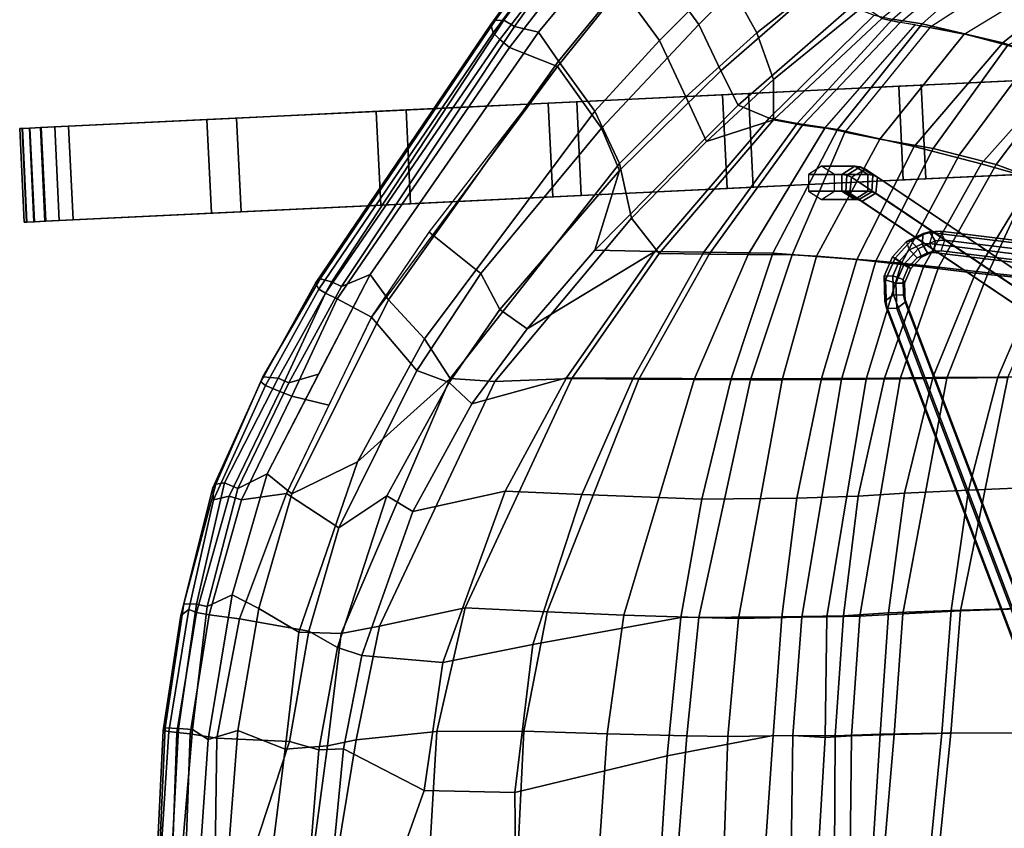
# Model space of a CAD drawing. Units: inches. Extents: x -17.7 to 9.2, y -12.6 to 12.7.
# Drawn here: x -17.7 to -8.4, y 0.3 to 7.8 of the extents above; entities that cross this region are included whole.
import ezdxf

# ---------------------------------------------------------------- set-up
doc = ezdxf.new("R2010")
doc.units = ezdxf.units.IN
doc.header["$MEASUREMENT"] = 0
for name, color, linetype in [('SEAT-BACK', 5, 'Continuous'), ('SEAT-BASE', 5, 'Continuous'), ('SEAT-FABRIC', 5, 'Continuous'), ('SEAT-FABRICEDGE', 5, 'Continuous'), ('SEAT-ROCKER', 5, 'Continuous')]:
    doc.layers.add(name, color=color, linetype=linetype)

msp = doc.modelspace()

# ---------------------------------------------------------------- linework, layer by layer
at = {"layer": 'SEAT-BACK'}
for points in [[(-10.3698, 8.7376, 22.6005), (-11.3133, 7.7976, 22.9794), (-11.792, 8.4571, 23.1666), (-10.9607, 9.4848, 22.7695)], [(-12.6361, 7.4024, 23.8546), (-13.0859, 7.5815, 23.8148), (-12.1258, 8.8329, 23.0607), (-11.792, 8.4571, 23.1666)], [(-10.3698, 8.7376, 22.6005), (-10.0422, 8.2946, 22.2709), (-11.1076, 7.3633, 22.7002), (-11.3133, 7.7976, 22.9794)], [(-11.792, 8.4571, 23.1666), (-11.3133, 7.7976, 22.9794), (-12.2244, 6.8252, 23.6688), (-12.6361, 7.4024, 23.8546)], [(-9.8803, 7.9667, 21.7427), (-10.9444, 7.0416, 22.2566), (-11.1076, 7.3633, 22.7002), (-10.0422, 8.2946, 22.2709)], [(-9.219, 7.803, 19.2453), (-9.4966, 7.847, 20.51), (-9.0711, 8.2205, 20.5331), (-8.7592, 8.213, 19.3491)], [(-7.899, 8.0833, 16.6916), (-8.4626, 7.6254, 16.5192), (-9.219, 7.803, 19.2453), (-8.7592, 8.213, 19.3491)], [(-7.2665, 7.8643, 15.3375), (-7.8446, 7.4113, 15.1581), (-8.4626, 7.6254, 16.5192), (-7.899, 8.0833, 16.6916)], [(-10.6547, 6.9174, 21.5536), (-10.9444, 7.0416, 22.2566), (-9.8803, 7.9667, 21.7427), (-9.6694, 7.8851, 21.1324)], [(-10.3905, 6.87, 20.7663), (-10.6547, 6.9174, 21.5536), (-9.6694, 7.8851, 21.1324), (-9.4966, 7.847, 20.51)], [(-9.219, 7.803, 19.2453), (-10.013, 6.811, 19.1613), (-10.3905, 6.87, 20.7663), (-9.4966, 7.847, 20.51)], [(-11.1076, 7.3633, 22.7002), (-12.0557, 6.4272, 23.4414), (-12.2244, 6.8252, 23.6688), (-11.3133, 7.7976, 22.9794)], [(-9.2943, 6.652, 16.2615), (-10.013, 6.811, 19.1613), (-9.219, 7.803, 19.2453), (-8.4626, 7.6254, 16.5192)], [(-12.6361, 7.4024, 23.8546), (-14.3806, 5.0524, 25.817), (-14.7036, 5.2238, 25.7264), (-13.0859, 7.5815, 23.8148)], [(-7.8446, 7.4113, 15.1581), (-8.6668, 6.4891, 14.9086), (-9.2943, 6.652, 16.2615), (-8.4626, 7.6254, 16.5192)], [(-12.2244, 6.8252, 23.6688), (-13.3573, 5.4631, 24.8208), (-13.8389, 5.8485, 25.1706), (-12.6361, 7.4024, 23.8546)], [(-8.1777, 6.352, 14.3375), (-8.6668, 6.4891, 14.9086), (-7.8446, 7.4113, 15.1581), (-7.3879, 7.2234, 14.5792)], [(-12.2876, 5.6808, 23.5015), (-12.0557, 6.4272, 23.4414), (-11.1076, 7.3633, 22.7002), (-10.9444, 7.0416, 22.2566)], [(-10.6547, 6.9174, 21.5536), (-11.7249, 5.669, 22.4877), (-12.2876, 5.6808, 23.5015), (-10.9444, 7.0416, 22.2566)], [(-10.3905, 6.87, 20.7663), (-11.2648, 5.6616, 21.3965), (-11.7249, 5.669, 22.4877), (-10.6547, 6.9174, 21.5536)], [(-10.6188, 5.6533, 19.2302), (-11.2648, 5.6616, 21.3965), (-10.3905, 6.87, 20.7663), (-10.013, 6.811, 19.1613)], [(-12.2244, 6.8252, 23.6688), (-12.0557, 6.4272, 23.4414), (-13.1788, 5.1247, 24.5842), (-13.3573, 5.4631, 24.8208)], [(-9.2943, 6.652, 16.2615), (-9.8327, 5.5922, 16.09), (-10.6188, 5.6533, 19.2302), (-10.013, 6.811, 19.1613)], [(-9.2065, 5.5242, 14.7518), (-9.8327, 5.5922, 16.09), (-9.2943, 6.652, 16.2615), (-8.6668, 6.4891, 14.9086)], [(-8.1777, 6.352, 14.3375), (-8.7205, 5.4646, 14.1722), (-9.2065, 5.5242, 14.7518), (-8.6668, 6.4891, 14.9086)], [(-12.2876, 5.6808, 23.5015), (-12.9206, 4.9431, 24.1834), (-13.1788, 5.1247, 24.5842), (-12.0557, 6.4272, 23.4414)], [(-7.6177, 6.2052, 13.8628), (-8.117, 5.4025, 13.7126), (-8.7205, 5.4646, 14.1722), (-8.1777, 6.352, 14.3375)], [(-13.3573, 5.4631, 24.8208), (-13.9575, 4.5526, 25.5351), (-14.3806, 5.0524, 25.817), (-13.8389, 5.8485, 25.1706)], [(-12.5533, 4.4836, 23.3728), (-13.44, 4.2395, 24.7865), (-12.9206, 4.9431, 24.1834), (-11.7249, 5.669, 22.4877)], [(-12.2876, 5.6808, 23.5015), (-11.7249, 5.669, 22.4877), (-12.9206, 4.9431, 24.1834)], [(-11.927, 4.4798, 22.0327), (-12.5533, 4.4836, 23.3728), (-11.7249, 5.669, 22.4877), (-11.2648, 5.6616, 21.3965)], [(-10.6188, 5.6533, 19.2302), (-11.0097, 4.4749, 19.3563), (-11.927, 4.4798, 22.0327), (-11.2648, 5.6616, 21.3965)], [(-10.1617, 4.4765, 15.9839), (-11.0097, 4.4749, 19.3563), (-10.6188, 5.6533, 19.2302), (-9.8327, 5.5922, 16.09)], [(-9.2065, 5.5242, 14.7518), (-9.5715, 4.4806, 14.6494), (-10.1617, 4.4765, 15.9839), (-9.8327, 5.5922, 16.09)], [(-13.3573, 5.4631, 24.8208), (-13.1788, 5.1247, 24.5842), (-13.6536, 4.4395, 25.1408), (-13.9575, 4.5526, 25.5351)], [(-8.7205, 5.4646, 14.1722), (-9.1196, 4.4852, 14.0529), (-9.5715, 4.4806, 14.6494), (-9.2065, 5.5242, 14.7518)], [(-8.7205, 5.4646, 14.1722), (-8.117, 5.4025, 13.7126), (-8.5111, 4.4901, 13.5922), (-9.1196, 4.4852, 14.0529)], [(-7.4352, 5.3359, 13.3851), (-7.7997, 4.4958, 13.2644), (-8.5111, 4.4901, 13.5922), (-8.117, 5.4025, 13.7126)], [(-14.7794, 4.2252, 26.2738), (-15.1279, 4.3119, 26.3024), (-14.7036, 5.2238, 25.7264), (-14.3806, 5.0524, 25.817)], [(-13.44, 4.2395, 24.7865), (-13.6536, 4.4395, 25.1408), (-13.1788, 5.1247, 24.5842), (-12.9206, 4.9431, 24.1834)], [(-13.9575, 4.5526, 25.5351), (-14.6881, 3.0769, 26.3739), (-15.1783, 3.398, 26.7307), (-14.3806, 5.0524, 25.817)], [(-13.9575, 4.5526, 25.5351), (-13.6536, 4.4395, 25.1408), (-14.2373, 3.3754, 25.8285), (-14.6881, 3.0769, 26.3739)], [(-13.44, 4.2395, 24.7865), (-13.9926, 3.2294, 25.4503), (-14.2373, 3.3754, 25.8285), (-13.6536, 4.4395, 25.1408)], [(-12.5533, 4.4836, 23.3728), (-13.1283, 3.42, 24.011), (-13.9926, 3.2294, 25.4503), (-13.44, 4.2395, 24.7865)], [(-11.927, 4.4798, 22.0327), (-12.4088, 3.3881, 22.5135), (-13.1283, 3.42, 24.011), (-12.5533, 4.4836, 23.3728)], [(-11.2828, 3.3456, 19.4649), (-12.4088, 3.3881, 22.5135), (-11.927, 4.4798, 22.0327), (-11.0097, 4.4749, 19.3563)], [(-10.1617, 4.4765, 15.9839), (-10.3924, 3.3549, 15.9102), (-11.2828, 3.3456, 19.4649), (-11.0097, 4.4749, 19.3563)], [(-9.8179, 3.3735, 14.583), (-10.3924, 3.3549, 15.9102), (-10.1617, 4.4765, 15.9839), (-9.5715, 4.4806, 14.6494)], [(-9.3861, 3.4019, 13.9782), (-9.8179, 3.3735, 14.583), (-9.5715, 4.4806, 14.6494), (-9.1196, 4.4852, 14.0529)], [(-8.5111, 4.4901, 13.5922), (-8.7843, 3.4292, 13.5031), (-9.3861, 3.4019, 13.9782), (-9.1196, 4.4852, 14.0529)], [(-7.7997, 4.4958, 13.2644), (-8.0568, 3.4603, 13.1583), (-8.7843, 3.4292, 13.5031), (-8.5111, 4.4901, 13.5922)], [(-14.7794, 4.2252, 26.2738), (-15.1783, 3.398, 26.7307), (-15.5988, 3.3402, 26.7376), (-15.1279, 4.3119, 26.3024)], [(-13.9926, 3.2294, 25.4503), (-13.1283, 3.42, 24.011), (-13.7115, 1.8118, 24.5756), (-14.4712, 1.8786, 25.9956)], [(-12.4088, 3.3881, 22.5135), (-12.869, 1.9818, 22.9028), (-13.7115, 1.8118, 24.5756), (-13.1283, 3.42, 24.011)], [(-8.948, 2.3006, 13.4459), (-9.5352, 2.2788, 13.9399), (-9.3861, 3.4019, 13.9782), (-8.7843, 3.4292, 13.5031)], [(-8.2169, 2.3227, 13.0811), (-8.948, 2.3006, 13.4459), (-8.7843, 3.4292, 13.5031), (-8.0568, 3.4603, 13.1583)], [(-15.6184, 2.2224, 27.1179), (-15.9019, 2.2607, 27.0399), (-15.5988, 3.3402, 26.7376), (-15.1783, 3.398, 26.7307)], [(-14.6881, 3.0769, 26.3739), (-14.9697, 2.1076, 26.6923), (-15.6184, 2.2224, 27.1179), (-15.1783, 3.398, 26.7307)], [(-14.6881, 3.0769, 26.3739), (-14.2373, 3.3754, 25.8285), (-14.6984, 1.9532, 26.3623), (-14.9697, 2.1076, 26.6923)], [(-13.9926, 3.2294, 25.4503), (-14.4712, 1.8786, 25.9956), (-14.6984, 1.9532, 26.3623), (-14.2373, 3.3754, 25.8285)], [(-12.4088, 3.3881, 22.5135), (-11.2828, 3.3456, 19.4649), (-11.4812, 2.2342, 19.5306), (-12.869, 1.9818, 22.9028)], [(-10.5334, 2.2408, 15.8656), (-11.4812, 2.2342, 19.5306), (-11.2828, 3.3456, 19.4649), (-10.3924, 3.3549, 15.9102)], [(-9.8179, 3.3735, 14.583), (-9.9576, 2.2507, 14.5466), (-10.5334, 2.2408, 15.8656), (-10.3924, 3.3549, 15.9102)], [(-9.3861, 3.4019, 13.9782), (-9.5352, 2.2788, 13.9399), (-9.9576, 2.2507, 14.5466), (-9.8179, 3.3735, 14.583)], [(-8.2169, 2.3227, 13.0811), (-8.3011, 1.1517, 13.0266), (-9.0346, 1.1484, 13.4118), (-8.948, 2.3006, 13.4459)], [(-15.6184, 2.2224, 27.1179), (-15.8294, 1.1023, 27.2913), (-16.0818, 1.1443, 27.206), (-15.9019, 2.2607, 27.0399)], [(-14.9697, 2.1076, 26.6923), (-15.15, 1.0723, 26.8679), (-15.8294, 1.1023, 27.2913), (-15.6184, 2.2224, 27.1179)], [(-12.869, 1.9818, 22.9028), (-11.4812, 2.2342, 19.5306), (-11.608, 0.9385, 19.5172), (-13.0365, 0.5937, 22.9212)], [(-10.5334, 2.2408, 15.8656), (-10.6169, 1.1282, 15.8393), (-11.608, 0.9385, 19.5172), (-11.4812, 2.2342, 19.5306)], [(-10.0344, 1.1264, 14.5292), (-10.6169, 1.1282, 15.8393), (-10.5334, 2.2408, 15.8656), (-9.9576, 2.2507, 14.5466)], [(-9.6123, 1.1416, 13.9245), (-10.0344, 1.1264, 14.5292), (-9.9576, 2.2507, 14.5466), (-9.5352, 2.2788, 13.9399)], [(-8.948, 2.3006, 13.4459), (-9.0346, 1.1484, 13.4118), (-9.6123, 1.1416, 13.9245), (-9.5352, 2.2788, 13.9399)], [(-14.9697, 2.1076, 26.6923), (-14.6984, 1.9532, 26.3623), (-14.8741, 0.9937, 26.5306), (-15.15, 1.0723, 26.8679)], [(-14.4712, 1.8786, 25.9956), (-14.6441, 1.0045, 26.1413), (-14.8741, 0.9937, 26.5306), (-14.6984, 1.9532, 26.3623)], [(-12.869, 1.9818, 22.9028), (-13.0365, 0.5937, 22.9212), (-13.8884, 0.6118, 24.6423), (-13.7115, 1.8118, 24.5756)], [(-14.4712, 1.8786, 25.9956), (-13.7115, 1.8118, 24.5756), (-13.8884, 0.6118, 24.6423), (-14.6441, 1.0045, 26.1413)], [(-15.8479, 0.0049, 27.3238), (-16.1226, 0.0049, 27.2613), (-16.0818, 1.1443, 27.206), (-15.8294, 1.1023, 27.2913)], [(-10.6952, 0.0049, 15.9717), (-11.6686, 0.0049, 19.6344), (-11.608, 0.9385, 19.5172), (-10.6169, 1.1282, 15.8393)], [(-10.0344, 1.1264, 14.5292), (-10.0414, 0.0049, 14.5363), (-10.6952, 0.0049, 15.9717), (-10.6169, 1.1282, 15.8393)], [(-9.6123, 1.1416, 13.9245), (-9.6848, 0.0049, 13.9809), (-10.0414, 0.0049, 14.5363), (-10.0344, 1.1264, 14.5292)], [(-9.1458, 0.0049, 13.4605), (-9.6848, 0.0049, 13.9809), (-9.6123, 1.1416, 13.9245), (-9.0346, 1.1484, 13.4118)], [(-8.383, 0.0049, 13.0251), (-9.1458, 0.0049, 13.4605), (-9.0346, 1.1484, 13.4118), (-8.3011, 1.1517, 13.0266)], [(-15.15, 1.0723, 26.8679), (-15.4982, 0.0049, 27.163), (-15.8479, 0.0049, 27.3238), (-15.8294, 1.1023, 27.2913)], [(-15.15, 1.0723, 26.8679), (-14.8741, 0.9937, 26.5306), (-14.9549, 0.0049, 26.5574), (-15.4982, 0.0049, 27.163)], [(-14.6441, 1.0045, 26.1413), (-14.7393, 0.0049, 26.2026), (-14.9549, 0.0049, 26.5574), (-14.8741, 0.9937, 26.5306)], [(-14.6441, 1.0045, 26.1413), (-13.8884, 0.6118, 24.6423), (-14.1015, 0.0049, 25.0134), (-14.7393, 0.0049, 26.2026)], [(-13.0365, 0.5937, 22.9212), (-11.608, 0.9385, 19.5172), (-11.6686, 0.0049, 19.6344), (-13.0295, 0.0049, 22.8212)], [(-13.0365, 0.5937, 22.9212), (-13.0295, 0.0049, 22.8212), (-14.1015, 0.0049, 25.0134), (-13.8884, 0.6118, 24.6423)]]:
    msp.add_3dface(points, dxfattribs=at)
at = {"layer": 'SEAT-BASE'}
for points in [[(-10.1634, 6.4682, 1.1369), (-10.2853, 6.3902, 1.1951), (-9.9725, 6.3902, 1.8509), (-9.8506, 6.4682, 1.7927)], [(-10.0414, 6.3902, 1.0787), (-10.1634, 6.4682, 1.1369), (-9.8506, 6.4682, 1.7927), (-9.7286, 6.3902, 1.7345)], [(-9.8506, 6.4682, 1.7927), (-9.9725, 6.3902, 1.8509), (-9.9259, 6.3839, 1.9487), (-9.7996, 6.4612, 1.8995)], [(-9.7996, 6.4612, 1.8995), (-9.9259, 6.3839, 1.9487), (-9.8805, 6.3652, 2.0437), (-9.7505, 6.4408, 2.0026)], [(-9.7286, 6.3902, 1.7345), (-9.8506, 6.4682, 1.7927), (-9.7996, 6.4612, 1.8995), (-9.682, 6.3839, 1.8323)], [(-9.682, 6.3839, 1.8323), (-9.7996, 6.4612, 1.8995), (-9.7505, 6.4408, 2.0026), (-9.6367, 6.3652, 1.9274)], [(-10.2853, 6.3902, 1.1951), (-10.2853, 6.2342, 1.1951), (-9.9725, 6.2342, 1.8509), (-9.9725, 6.3902, 1.8509)], [(-10.0414, 6.2342, 1.0787), (-10.0414, 6.3902, 1.0787), (-9.7286, 6.3902, 1.7345), (-9.7286, 6.2342, 1.7345)], [(-9.9725, 6.3902, 1.8509), (-9.9725, 6.2342, 1.8509), (-9.9345, 6.2291, 1.9307), (-9.9259, 6.3839, 1.9487)], [(-9.9259, 6.3839, 1.9487), (-9.9345, 6.2291, 1.9307), (-9.8968, 6.2138, 2.0096), (-9.8805, 6.3652, 2.0437)], [(-9.7505, 6.4408, 2.0026), (-9.8805, 6.3652, 2.0437), (-5.2698, 3.262, 11.7102), (-5.1398, 3.3377, 11.6691)], [(-9.6367, 6.3652, 1.9274), (-9.7505, 6.4408, 2.0026), (-5.1398, 3.3377, 11.6691), (-5.026, 3.262, 11.5939)], [(-9.7286, 6.2342, 1.7345), (-9.7286, 6.3902, 1.7345), (-9.682, 6.3839, 1.8323), (-9.6906, 6.2291, 1.8143)], [(-9.6906, 6.2291, 1.8143), (-9.682, 6.3839, 1.8323), (-9.6367, 6.3652, 1.9274), (-9.6529, 6.2138, 1.8933)], [(-9.8805, 6.3652, 2.0437), (-9.8968, 6.2138, 2.0096), (-5.2861, 3.1106, 11.6762), (-5.2698, 3.262, 11.7102)], [(-9.6529, 6.2138, 1.8933), (-9.6367, 6.3652, 1.9274), (-5.026, 3.262, 11.5939), (-5.0422, 3.1106, 11.5598)], [(-10.2853, 6.2342, 1.1951), (-10.1634, 6.1562, 1.1369), (-9.8506, 6.1562, 1.7927), (-9.9725, 6.2342, 1.8509)], [(-10.1634, 6.1562, 1.1369), (-10.0414, 6.2342, 1.0787), (-9.7286, 6.2342, 1.7345), (-9.8506, 6.1562, 1.7927)], [(-9.9725, 6.2342, 1.8509), (-9.8506, 6.1562, 1.7927), (-9.8168, 6.1518, 1.8635), (-9.9345, 6.2291, 1.9307)], [(-9.9345, 6.2291, 1.9307), (-9.8168, 6.1518, 1.8635), (-9.783, 6.1381, 1.9344), (-9.8968, 6.2138, 2.0096)], [(-9.8968, 6.2138, 2.0096), (-9.783, 6.1381, 1.9344), (-5.1723, 3.0349, 11.601), (-5.2861, 3.1106, 11.6762)], [(-9.8506, 6.1562, 1.7927), (-9.7286, 6.2342, 1.7345), (-9.6906, 6.2291, 1.8143), (-9.8168, 6.1518, 1.8635)], [(-9.8168, 6.1518, 1.8635), (-9.6906, 6.2291, 1.8143), (-9.6529, 6.2138, 1.8933), (-9.783, 6.1381, 1.9344)], [(-9.783, 6.1381, 1.9344), (-9.6529, 6.2138, 1.8933), (-5.0422, 3.1106, 11.5598), (-5.1723, 3.0349, 11.601)], [(-9.3256, 5.7666, 2.6681), (-9.1491, 5.8513, 2.7742), (-9.2094, 5.8362, 2.8606), (-9.3664, 5.7609, 2.7663)], [(-9.3664, 5.7609, 2.7663), (-9.2094, 5.8362, 2.8606), (-9.2189, 5.7388, 2.9026), (-9.3368, 5.6822, 2.8317)], [(-9.2553, 5.6936, 2.6353), (-9.0984, 5.769, 2.7296), (-9.1491, 5.8513, 2.7742), (-9.3256, 5.7666, 2.6681)], [(-9.2094, 5.8362, 2.8606), (-9.1177, 5.8416, 2.9356), (-9.1505, 5.7429, 2.9584), (-9.2189, 5.7388, 2.9026)], [(-9.1491, 5.8513, 2.7742), (-9.0457, 5.8574, 2.8587), (-9.1177, 5.8416, 2.9356), (-9.2094, 5.8362, 2.8606)], [(1.988, 4.3772, 13.0992), (2.0208, 4.4759, 13.0764), (-9.1177, 5.8416, 2.9356), (-9.1505, 5.7429, 2.9584)], [(-9.0984, 5.769, 2.7296), (-9.0066, 5.7744, 2.8046), (-9.0457, 5.8574, 2.8587), (-9.1491, 5.8513, 2.7742)], [(2.0208, 4.4759, 13.0764), (2.0928, 4.4917, 12.9995), (-9.0457, 5.8574, 2.8587), (-9.1177, 5.8416, 2.9356)], [(2.0928, 4.4917, 12.9995), (2.1319, 4.4087, 12.9453), (-9.0066, 5.7744, 2.8046), (-9.0457, 5.8574, 2.8587)], [(-9.3664, 5.7609, 2.7663), (-9.3256, 5.7666, 2.6681), (-9.4735, 5.6058, 2.6252), (-9.4979, 5.6178, 2.7282)], [(-9.3368, 5.6822, 2.8317), (-9.3664, 5.7609, 2.7663), (-9.4979, 5.6178, 2.7282), (-9.4357, 5.5747, 2.8031)], [(-9.3256, 5.7666, 2.6681), (-9.2553, 5.6936, 2.6353), (-9.3869, 5.5506, 2.5971), (-9.4735, 5.6058, 2.6252)], [(-9.3368, 5.6822, 2.8317), (-9.2189, 5.7388, 2.9026), (-9.1681, 5.6565, 2.858), (-9.2665, 5.6092, 2.7989)], [(-9.2258, 5.6149, 2.7007), (-9.1078, 5.6716, 2.7715), (-9.0984, 5.769, 2.7296), (-9.2553, 5.6936, 2.6353)], [(-9.2189, 5.7388, 2.9026), (-9.1505, 5.7429, 2.9584), (-9.1114, 5.6599, 2.9043), (-9.1681, 5.6565, 2.858)], [(2.0271, 4.2943, 13.0451), (1.988, 4.3772, 13.0992), (-9.1505, 5.7429, 2.9584), (-9.1114, 5.6599, 2.9043)], [(-9.1078, 5.6716, 2.7715), (-9.0395, 5.6757, 2.8274), (-9.0066, 5.7744, 2.8046), (-9.0984, 5.769, 2.7296)], [(2.1319, 4.4087, 12.9453), (2.099, 4.31, 12.9681), (-9.0395, 5.6757, 2.8274), (-9.0066, 5.7744, 2.8046)], [(-9.2665, 5.6092, 2.7989), (-9.3368, 5.6822, 2.8317), (-9.4357, 5.5747, 2.8031), (-9.349, 5.5195, 2.775)], [(-9.2553, 5.6936, 2.6353), (-9.2258, 5.6149, 2.7007), (-9.3246, 5.5075, 2.672), (-9.3869, 5.5506, 2.5971)], [(-9.2665, 5.6092, 2.7989), (-9.1681, 5.6565, 2.858), (-9.1078, 5.6716, 2.7715), (-9.2258, 5.6149, 2.7007)], [(-9.1681, 5.6565, 2.858), (-9.1114, 5.6599, 2.9043), (-9.0395, 5.6757, 2.8274), (-9.1078, 5.6716, 2.7715)], [(2.099, 4.31, 12.9681), (2.0271, 4.2943, 13.0451), (-9.1114, 5.6599, 2.9043), (-9.0395, 5.6757, 2.8274)], [(-9.4979, 5.6178, 2.7282), (-9.4735, 5.6058, 2.6252), (-9.5613, 5.4033, 2.6548), (-9.576, 5.4377, 2.7545)], [(-9.4357, 5.5747, 2.8031), (-9.4979, 5.6178, 2.7282), (-9.576, 5.4377, 2.7545), (-9.4943, 5.4394, 2.8228)], [(-9.4735, 5.6058, 2.6252), (-9.3869, 5.5506, 2.5971), (-9.4649, 5.3705, 2.6234), (-9.5613, 5.4033, 2.6548)], [(-9.349, 5.5195, 2.775), (-9.4357, 5.5747, 2.8031), (-9.4943, 5.4394, 2.8228), (-9.3979, 5.4066, 2.7915)], [(-9.3869, 5.5506, 2.5971), (-9.3246, 5.5075, 2.672), (-9.3832, 5.3721, 2.6918), (-9.4649, 5.3705, 2.6234)], [(-9.2258, 5.6149, 2.7007), (-9.2665, 5.6092, 2.7989), (-9.349, 5.5195, 2.775), (-9.3246, 5.5075, 2.672)], [(-9.3246, 5.5075, 2.672), (-9.349, 5.5195, 2.775), (-9.3979, 5.4066, 2.7915), (-9.3832, 5.3721, 2.6918)], [(-9.4943, 5.4394, 2.8228), (-9.576, 5.4377, 2.7545), (-9.5678, 5.2007, 2.883), (-9.4882, 5.2613, 2.9194)], [(-9.576, 5.4377, 2.7545), (-9.5613, 5.4033, 2.6548), (-9.5521, 5.1367, 2.7993), (-9.5678, 5.2007, 2.883)], [(-9.5613, 5.4033, 2.6548), (-9.4649, 5.3705, 2.6234), (-9.4568, 5.1334, 2.752), (-9.5521, 5.1367, 2.7993)], [(-9.3979, 5.4066, 2.7915), (-9.4943, 5.4394, 2.8228), (-9.4882, 5.2613, 2.9194), (-9.3929, 5.258, 2.8721)], [(-9.4649, 5.3705, 2.6234), (-9.3832, 5.3721, 2.6918), (-9.3771, 5.1941, 2.7883), (-9.4568, 5.1334, 2.752)], [(-9.3832, 5.3721, 2.6918), (-9.3979, 5.4066, 2.7915), (-9.3929, 5.258, 2.8721), (-9.3771, 5.1941, 2.7883)], [(-9.4882, 5.2613, 2.9194), (-9.5678, 5.2007, 2.883), (-6.0869, -3.9653, 10.5363), (-6.0073, -3.9046, 10.5726)], [(-9.3929, 5.258, 2.8721), (-9.4882, 5.2613, 2.9194), (-6.0073, -3.9046, 10.5726), (-5.9119, -3.9079, 10.5253)], [(-9.5678, 5.2007, 2.883), (-9.5521, 5.1367, 2.7993), (-6.0712, -4.0292, 10.4525), (-6.0869, -3.9653, 10.5363)], [(-9.4568, 5.1334, 2.752), (-9.3771, 5.1941, 2.7883), (-5.8962, -3.9719, 10.4416), (-5.9758, -4.0325, 10.4052)], [(-9.3771, 5.1941, 2.7883), (-9.3929, 5.258, 2.8721), (-5.9119, -3.9079, 10.5253), (-5.8962, -3.9719, 10.4416)], [(-9.5521, 5.1367, 2.7993), (-9.4568, 5.1334, 2.752), (-5.9758, -4.0325, 10.4052), (-6.0712, -4.0292, 10.4525)], [(-5.8124, 4.0227, 9.9263), (-5.7942, 4.0807, 9.8389), (-9.4884, -5.4521, 2.7548), (-9.5066, -5.51, 2.8423)], [(-5.7942, 4.0807, 9.8389), (-5.6984, 4.0781, 9.7924), (-9.3926, -5.4546, 2.7083), (-9.4884, -5.4521, 2.7548)], [(-5.6984, 4.0781, 9.7924), (-5.6209, 4.0176, 9.8333), (-9.3151, -5.5151, 2.7492), (-9.3926, -5.4546, 2.7083)], [(-5.7349, 3.9622, 9.9673), (-5.8124, 4.0227, 9.9263), (-9.5066, -5.51, 2.8423), (-9.4291, -5.5705, 2.8832)], [(-5.6209, 4.0176, 9.8333), (-5.6392, 3.9597, 9.9208), (-9.3334, -5.573, 2.8367), (-9.3151, -5.5151, 2.7492)], [(-5.6392, 3.9597, 9.9208), (-5.7349, 3.9622, 9.9673), (-9.4291, -5.5705, 2.8832), (-9.3334, -5.573, 2.8367)]]:
    msp.add_3dface(points, dxfattribs=at)
at = {"layer": 'SEAT-FABRIC'}
for points in [[(-11.07, 8.2598, 23.0164), (-11.4857, 8.8182, 23.1588), (-12.0518, 8.1563, 23.532), (-11.6801, 7.646, 23.3878)], [(-10.7697, 7.7178, 22.6799), (-10.0269, 8.3029, 22.4378), (-10.4305, 8.8417, 22.8139), (-11.07, 8.2598, 23.0164)], [(-13.0418, 7.78, 24.0938), (-12.8152, 7.7258, 24.0521), (-12.2595, 8.4013, 23.5684), (-12.4534, 8.601, 23.5372)], [(-9.4241, 7.8159, 20.5822), (-8.5974, 8.5031, 20.6481), (-8.7974, 8.5036, 21.204), (-9.5983, 7.8547, 21.1998)], [(-8.1147, 8.4386, 19.5555), (-9.1468, 7.7707, 19.3264), (-9.4241, 7.8159, 20.5822), (-8.5974, 8.5031, 20.6481)], [(-12.6266, 7.4548, 24.0455), (-12.0518, 8.1563, 23.532), (-12.2595, 8.4013, 23.5684), (-12.8152, 7.7258, 24.0521)], [(-8.8261, 7.706, 18.0212), (-7.6563, 8.4196, 18.3706), (-8.1147, 8.4386, 19.5555), (-9.1468, 7.7707, 19.3264)], [(-7.0977, 8.3394, 17.03), (-8.418, 7.6006, 16.6429), (-8.8261, 7.706, 18.0212), (-7.6563, 8.4196, 18.3706)], [(-11.07, 8.2598, 23.0164), (-11.6801, 7.646, 23.3878), (-11.4344, 7.1204, 23.1016), (-10.7697, 7.7178, 22.6799)], [(-10.7697, 7.7178, 22.6799), (-10.6123, 7.2802, 22.1501), (-9.7688, 7.9681, 21.7922), (-10.0269, 8.3029, 22.4378)], [(-12.6266, 7.4548, 24.0455), (-12.2867, 6.984, 23.8941), (-11.6801, 7.646, 23.3878), (-12.0518, 8.1563, 23.532)], [(-10.6115, 6.9026, 21.6525), (-9.5983, 7.8547, 21.1998), (-9.7688, 7.9681, 21.7922), (-10.6123, 7.2802, 22.1501)], [(-10.6115, 6.9026, 21.6525), (-10.3409, 6.8541, 20.8643), (-9.4241, 7.8159, 20.5822), (-9.5983, 7.8547, 21.1998)], [(-14.6606, 5.3399, 26.0337), (-14.3928, 5.4535, 25.8805), (-12.8152, 7.7258, 24.0521), (-13.0418, 7.78, 24.0938)], [(-10.132, 6.8234, 20.071), (-9.2855, 7.7933, 19.9543), (-9.4241, 7.8159, 20.5822), (-10.3409, 6.8541, 20.8643)], [(-9.1468, 7.7707, 19.3264), (-9.9451, 6.7869, 19.2368), (-10.132, 6.8234, 20.071), (-9.2855, 7.7933, 19.9543)], [(-9.6146, 6.7223, 17.7613), (-8.8261, 7.706, 18.0212), (-9.1468, 7.7707, 19.3264), (-9.9451, 6.7869, 19.2368)], [(-12.8152, 7.7258, 24.0521), (-14.3928, 5.4535, 25.8805), (-14.2228, 5.2153, 25.8702), (-12.6266, 7.4548, 24.0455)], [(-10.6123, 7.2802, 22.1501), (-10.7697, 7.7178, 22.6799), (-11.4344, 7.1204, 23.1016), (-11.2417, 6.7001, 22.6271)], [(-9.6146, 6.7223, 17.7613), (-9.1172, 6.6335, 16.4002), (-8.418, 7.6006, 16.6429), (-8.8261, 7.706, 18.0212)], [(-12.0556, 6.4931, 23.6333), (-11.4344, 7.1204, 23.1016), (-11.6801, 7.646, 23.3878), (-12.2867, 6.984, 23.8941)], [(-8.8727, 6.5731, 15.7191), (-8.1672, 7.5237, 15.9572), (-8.418, 7.6006, 16.6429), (-9.1172, 6.6335, 16.4002)], [(-8.8727, 6.5731, 15.7191), (-8.5258, 6.4833, 15.0584), (-7.8301, 7.4021, 15.2955), (-8.1672, 7.5237, 15.9572)], [(-14.2228, 5.2153, 25.8702), (-13.8849, 4.8498, 25.6441), (-12.2867, 6.984, 23.8941), (-12.6266, 7.4548, 24.0455)], [(-8.1875, 6.3597, 14.4553), (-7.3984, 7.2289, 14.7002), (-7.8301, 7.4021, 15.2955), (-8.5258, 6.4833, 15.0584)], [(-10.6123, 7.2802, 22.1501), (-11.2417, 6.7001, 22.6271), (-10.6115, 6.9026, 21.6525), (-10.6123, 7.2802, 22.1501)], [(-12.0556, 6.4931, 23.6333), (-11.9439, 5.9812, 23.318), (-11.2417, 6.7001, 22.6271), (-11.4344, 7.1204, 23.1016)], [(-13.6425, 4.4761, 25.3249), (-12.0556, 6.4931, 23.6333), (-12.2867, 6.984, 23.8941), (-13.8849, 4.8498, 25.6441)], [(-11.683, 5.6505, 22.6177), (-10.6115, 6.9026, 21.6525), (-11.2417, 6.7001, 22.6271), (-11.9439, 5.9812, 23.318)], [(-11.683, 5.6505, 22.6177), (-11.2167, 5.6429, 21.5265), (-10.3409, 6.8541, 20.8643), (-10.6115, 6.9026, 21.6525)], [(-10.8488, 5.6391, 20.4185), (-10.132, 6.8234, 20.071), (-10.3409, 6.8541, 20.8643), (-11.2167, 5.6429, 21.5265)], [(-10.8488, 5.6391, 20.4185), (-10.4361, 5.6355, 19.3695), (-9.9451, 6.7869, 19.2368), (-10.132, 6.8234, 20.071)], [(-10.2107, 5.6244, 18.4073), (-9.6146, 6.7223, 17.7613), (-9.9451, 6.7869, 19.2368), (-10.4361, 5.6355, 19.3695)], [(-10.2107, 5.6244, 18.4073), (-9.6546, 5.582, 16.2245), (-9.1172, 6.6335, 16.4002), (-9.6146, 6.7223, 17.7613)], [(-9.6546, 5.582, 16.2245), (-9.4114, 5.5577, 15.5563), (-8.8727, 6.5731, 15.7191), (-9.1172, 6.6335, 16.4002)], [(-9.0656, 5.5206, 14.8965), (-8.5258, 6.4833, 15.0584), (-8.8727, 6.5731, 15.7191), (-9.4114, 5.5577, 15.5563)], [(-13.6425, 4.4761, 25.3249), (-13.2255, 4.4475, 24.7154), (-11.9439, 5.9812, 23.318), (-12.0556, 6.4931, 23.6333)], [(-9.0656, 5.5206, 14.8965), (-8.5995, 5.4682, 14.3058), (-8.1875, 6.3597, 14.4553), (-8.5258, 6.4833, 15.0584)], [(-8.0144, 5.4069, 13.8433), (-7.6328, 6.2147, 13.9824), (-8.1875, 6.3597, 14.4553), (-8.5995, 5.4682, 14.3058)], [(-12.5026, 4.4767, 23.4978), (-11.683, 5.6505, 22.6177), (-11.9439, 5.9812, 23.318), (-13.2255, 4.4475, 24.7154)], [(-12.5026, 4.4767, 23.4978), (-11.8763, 4.4719, 22.1706), (-11.2167, 5.6429, 21.5265), (-11.683, 5.6505, 22.6177)], [(-11.3568, 4.468, 20.8054), (-10.8488, 5.6391, 20.4185), (-11.2167, 5.6429, 21.5265), (-11.8763, 4.4719, 22.1706)], [(-11.3568, 4.468, 20.8054), (-10.8274, 4.4653, 19.5161), (-10.4361, 5.6355, 19.3695), (-10.8488, 5.6391, 20.4185)], [(-10.532, 4.4643, 18.3699), (-10.2107, 5.6244, 18.4073), (-10.4361, 5.6355, 19.3695), (-10.8274, 4.4653, 19.5161)], [(-10.532, 4.4643, 18.3699), (-9.9758, 4.4674, 16.117), (-9.6546, 5.582, 16.2245), (-10.2107, 5.6244, 18.4073)], [(-9.7448, 4.4695, 15.4558), (-9.4114, 5.5577, 15.5563), (-9.6546, 5.582, 16.2245), (-9.9758, 4.4674, 16.117)], [(-9.7448, 4.4695, 15.4558), (-9.4237, 4.473, 14.7912), (-9.0656, 5.5206, 14.8965), (-9.4114, 5.5577, 15.5563)], [(-15.3601, 3.5829, 26.9709), (-15.1265, 3.3947, 26.9049), (-14.2228, 5.2153, 25.8702), (-14.3928, 5.4535, 25.8805)], [(-14.6606, 5.3399, 26.0337), (-15.1554, 4.4358, 26.6098), (-14.8765, 4.5182, 26.4257), (-14.3928, 5.4535, 25.8805)], [(-8.9888, 4.479, 14.1889), (-8.5995, 5.4682, 14.3058), (-9.0656, 5.5206, 14.8965), (-9.4237, 4.473, 14.7912)], [(-8.9888, 4.479, 14.1889), (-8.4157, 4.4866, 13.7205), (-8.0144, 5.4069, 13.8433), (-8.5995, 5.4682, 14.3058)], [(-14.2228, 5.2153, 25.8702), (-15.1265, 3.3947, 26.9049), (-14.5126, 3.6953, 26.3667), (-13.8849, 4.8498, 25.6441)], [(-13.6425, 4.4761, 25.3249), (-13.8849, 4.8498, 25.6441), (-14.5126, 3.6953, 26.3667), (-13.6425, 4.4761, 25.3249)], [(-15.6349, 3.4462, 27.0597), (-15.3601, 3.5829, 26.9709), (-14.8765, 4.5182, 26.4257), (-15.1554, 4.4358, 26.6098)], [(-14.6655, 2.0833, 26.5147), (-13.6425, 4.4761, 25.3249), (-14.5126, 3.6953, 26.3667), (-15.0626, 2.0961, 26.9687)], [(-14.6655, 2.0833, 26.5147), (-14.3068, 2.1542, 25.9797), (-13.2255, 4.4475, 24.7154), (-13.6425, 4.4761, 25.3249)], [(-14.3068, 2.1542, 25.9797), (-13.504, 2.3246, 24.549), (-12.5026, 4.4767, 23.4978), (-13.2255, 4.4475, 24.7154)], [(-12.7354, 2.2874, 22.9664), (-11.8763, 4.4719, 22.1706), (-12.5026, 4.4767, 23.4978), (-13.504, 2.3246, 24.549)], [(-12.7354, 2.2874, 22.9664), (-12.014, 2.2555, 21.3008), (-11.3568, 4.468, 20.8054), (-11.8763, 4.4719, 22.1706)], [(-11.3124, 2.2338, 19.7105), (-10.8274, 4.4653, 19.5161), (-11.3568, 4.468, 20.8054), (-12.014, 2.2555, 21.3008)], [(-11.3124, 2.2338, 19.7105), (-10.9405, 2.2261, 18.3233), (-10.532, 4.4643, 18.3699), (-10.8274, 4.4653, 19.5161)], [(-10.347, 2.2384, 15.9948), (-9.9758, 4.4674, 16.117), (-10.532, 4.4643, 18.3699), (-10.9405, 2.2261, 18.3233)], [(-10.347, 2.2384, 15.9948), (-10.1119, 2.24, 15.3444), (-9.7448, 4.4695, 15.4558), (-9.9758, 4.4674, 16.117)], [(-9.8027, 2.2481, 14.6858), (-9.4237, 4.473, 14.7912), (-9.7448, 4.4695, 15.4558), (-10.1119, 2.24, 15.3444)], [(-9.8027, 2.2481, 14.6858), (-9.3994, 2.2708, 14.0789), (-8.9888, 4.479, 14.1889), (-9.4237, 4.473, 14.7912)], [(-8.8608, 2.2988, 13.5832), (-8.4157, 4.4866, 13.7205), (-8.9888, 4.479, 14.1889), (-9.3994, 2.2708, 14.0789)], [(-8.8608, 2.2988, 13.5832), (-8.1372, 2.3235, 13.2179), (-7.7048, 4.4949, 13.4012), (-8.4157, 4.4866, 13.7205)], [(-15.4366, 2.3202, 27.2337), (-15.0626, 2.0961, 26.9687), (-14.5126, 3.6953, 26.3667), (-15.1265, 3.3947, 26.9049)], [(-15.6349, 3.4462, 27.0597), (-15.9221, 2.338, 27.3668), (-15.6868, 2.4473, 27.3154), (-15.3601, 3.5829, 26.9709)], [(-15.4366, 2.3202, 27.2337), (-15.1265, 3.3947, 26.9049), (-15.3601, 3.5829, 26.9709), (-15.6868, 2.4473, 27.3154)], [(-16.0584, 1.1828, 27.5371), (-15.9108, 1.0913, 27.5227), (-15.6868, 2.4473, 27.3154), (-15.9221, 2.338, 27.3668)], [(-15.6332, 1.1747, 27.4175), (-15.4366, 2.3202, 27.2337), (-15.6868, 2.4473, 27.3154), (-15.9108, 1.0913, 27.5227)], [(-15.6332, 1.1747, 27.4175), (-15.191, 1.0005, 27.098), (-15.0626, 2.0961, 26.9687), (-15.4366, 2.3202, 27.2337)], [(-13.7671, 1.1664, 24.7418), (-13.504, 2.3246, 24.549), (-14.3068, 2.1542, 25.9797), (-14.5255, 1.0863, 26.1732)], [(-13.7671, 1.1664, 24.7418), (-12.952, 1.1677, 23.0834), (-12.7354, 2.2874, 22.9664), (-13.504, 2.3246, 24.549)], [(-8.2279, 1.1542, 13.167), (-8.1372, 2.3235, 13.2179), (-8.8608, 2.2988, 13.5832), (-8.95, 1.1485, 13.5551)], [(-12.1704, 1.1425, 21.3566), (-12.014, 2.2555, 21.3008), (-12.7354, 2.2874, 22.9664), (-12.952, 1.1677, 23.0834)], [(-12.1704, 1.1425, 21.3566), (-11.4246, 1.1256, 19.7165), (-11.3124, 2.2338, 19.7105), (-12.014, 2.2555, 21.3008)], [(-11.0407, 1.12, 18.2973), (-10.9405, 2.2261, 18.3233), (-11.3124, 2.2338, 19.7105), (-11.4246, 1.1256, 19.7165)], [(-11.0407, 1.12, 18.2973), (-10.4317, 1.1272, 15.9676), (-10.347, 2.2384, 15.9948), (-10.9405, 2.2261, 18.3233)], [(-10.1288, 1.1102, 15.2464), (-10.1119, 2.24, 15.3444), (-10.347, 2.2384, 15.9948), (-10.4317, 1.1272, 15.9676)], [(-10.1288, 1.1102, 15.2464), (-9.8809, 1.1257, 14.6715), (-9.8027, 2.2481, 14.6858), (-10.1119, 2.24, 15.3444)], [(-9.4823, 1.1363, 14.0681), (-9.3994, 2.2708, 14.0789), (-9.8027, 2.2481, 14.6858), (-9.8809, 1.1257, 14.6715)], [(-9.4823, 1.1363, 14.0681), (-8.95, 1.1485, 13.5551), (-8.8608, 2.2988, 13.5832), (-9.3994, 2.2708, 14.0789)], [(-14.7942, 1.0313, 26.6187), (-14.5255, 1.0863, 26.1732), (-14.3068, 2.1542, 25.9797), (-14.6655, 2.0833, 26.5147)], [(-14.7942, 1.0313, 26.6187), (-14.6655, 2.0833, 26.5147), (-15.0626, 2.0961, 26.9687), (-15.191, 1.0005, 27.098)], [(-16.1584, 0.0049, 27.5937), (-15.9874, 0.0049, 27.5726), (-15.9108, 1.0913, 27.5227), (-16.0584, 1.1828, 27.5371)], [(-15.724, 0.0049, 27.4807), (-15.6332, 1.1747, 27.4175), (-15.9108, 1.0913, 27.5227), (-15.9874, 0.0049, 27.5726)], [(-15.724, 0.0049, 27.4807), (-15.3165, 0.0049, 27.2113), (-15.191, 1.0005, 27.098), (-15.6332, 1.1747, 27.4175)], [(-13.8361, 0.0049, 24.664), (-13.7671, 1.1664, 24.7418), (-14.5255, 1.0863, 26.1732), (-14.7029, 0.0049, 26.3799)], [(-13.8361, 0.0049, 24.664), (-13.0101, 0.0049, 23.0245), (-12.952, 1.1677, 23.0834), (-13.7671, 1.1664, 24.7418)], [(-12.2495, 0.0049, 21.3512), (-12.1704, 1.1425, 21.3566), (-12.952, 1.1677, 23.0834), (-13.0101, 0.0049, 23.0245)], [(-12.2495, 0.0049, 21.3512), (-11.5122, 0.0049, 19.7916), (-11.4246, 1.1256, 19.7165), (-12.1704, 1.1425, 21.3566)], [(-11.0786, 0.0049, 18.3395), (-11.0407, 1.12, 18.2973), (-11.4246, 1.1256, 19.7165), (-11.5122, 0.0049, 19.7916)], [(-11.0786, 0.0049, 18.3395), (-10.4458, 0.0049, 15.9654), (-10.4317, 1.1272, 15.9676), (-11.0407, 1.12, 18.2973)], [(-10.1935, 0.0049, 15.2787), (-10.1288, 1.1102, 15.2464), (-10.4317, 1.1272, 15.9676), (-10.4458, 0.0049, 15.9654)], [(-10.1935, 0.0049, 15.2787), (-9.8935, 0.0049, 14.6829), (-9.8809, 1.1257, 14.6715), (-10.1288, 1.1102, 15.2464)], [(-9.577, 0.0049, 14.1839), (-9.4823, 1.1363, 14.0681), (-9.8809, 1.1257, 14.6715), (-9.8935, 0.0049, 14.6829)], [(-9.577, 0.0049, 14.1839), (-9.0673, 0.0049, 13.6443), (-8.95, 1.1485, 13.5551), (-9.4823, 1.1363, 14.0681)], [(-8.3879, 0.0049, 13.2206), (-8.2279, 1.1542, 13.167), (-8.95, 1.1485, 13.5551), (-9.0673, 0.0049, 13.6443)], [(-14.9297, 0.0049, 26.7227), (-14.7942, 1.0313, 26.6187), (-15.191, 1.0005, 27.098), (-15.3165, 0.0049, 27.2113)], [(-14.9297, 0.0049, 26.7227), (-14.7029, 0.0049, 26.3799), (-14.5255, 1.0863, 26.1732), (-14.7942, 1.0313, 26.6187)]]:
    msp.add_3dface(points, dxfattribs=at)
at = {"layer": 'SEAT-FABRICEDGE'}
for points in [[(-12.2976, 8.9946, 23.0412), (-13.2415, 7.7206, 23.8445), (-13.2623, 7.7986, 23.9129), (-12.3355, 9.0772, 23.0937)], [(-12.3355, 9.0772, 23.0937), (-13.2623, 7.7986, 23.9129), (-13.2227, 7.8359, 24.0028), (-12.6162, 8.675, 23.4353)], [(-13.2415, 7.7206, 23.8445), (-12.2976, 8.9946, 23.0412), (-12.2086, 8.9212, 23.079), (-13.1783, 7.6573, 23.8407)], [(-13.1783, 7.6573, 23.8407), (-12.2086, 8.9212, 23.079), (-12.1258, 8.8329, 23.0607), (-13.0859, 7.5815, 23.8148)], [(-12.6162, 8.675, 23.4353), (-13.2227, 7.8359, 24.0028), (-13.1417, 7.8382, 24.0443), (-12.5429, 8.6607, 23.4882)], [(-12.5429, 8.6607, 23.4882), (-13.1417, 7.8382, 24.0443), (-13.0418, 7.78, 24.0938), (-12.4534, 8.601, 23.5372)], [(-14.9073, 5.3718, 25.8591), (-14.8635, 5.4123, 25.9596), (-13.2227, 7.8359, 24.0028), (-13.2623, 7.7986, 23.9129)], [(-14.8755, 5.3143, 25.7896), (-14.9073, 5.3718, 25.8591), (-13.2623, 7.7986, 23.9129), (-13.2415, 7.7206, 23.8445)], [(-14.8635, 5.4123, 25.9596), (-14.7524, 5.384, 26.0193), (-13.1417, 7.8382, 24.0443), (-13.2227, 7.8359, 24.0028)], [(-14.7524, 5.384, 26.0193), (-14.6606, 5.3399, 26.0337), (-13.0418, 7.78, 24.0938), (-13.1417, 7.8382, 24.0443)], [(-13.2415, 7.7206, 23.8445), (-13.1783, 7.6573, 23.8407), (-14.8122, 5.276, 25.7714), (-14.8755, 5.3143, 25.7896)], [(-13.1783, 7.6573, 23.8407), (-13.0859, 7.5815, 23.8148), (-14.7036, 5.2238, 25.7264), (-14.8122, 5.276, 25.7714)], [(-14.9073, 5.3718, 25.8591), (-15.4169, 4.446, 26.4247), (-15.4002, 4.493, 26.503), (-14.8635, 5.4123, 25.9596)], [(-14.8755, 5.3143, 25.7896), (-15.3751, 4.4119, 26.36), (-15.4169, 4.446, 26.4247), (-14.9073, 5.3718, 25.8591)], [(-14.8635, 5.4123, 25.9596), (-15.4002, 4.493, 26.503), (-15.2566, 4.481, 26.5948), (-14.7524, 5.384, 26.0193)], [(-14.7524, 5.384, 26.0193), (-15.2566, 4.481, 26.5948), (-15.1554, 4.4358, 26.6098), (-14.6606, 5.3399, 26.0337)], [(-15.3751, 4.4119, 26.36), (-14.8755, 5.3143, 25.7896), (-14.8122, 5.276, 25.7714), (-15.2407, 4.3549, 26.3531)], [(-14.8122, 5.276, 25.7714), (-14.7036, 5.2238, 25.7264), (-15.1279, 4.3119, 26.3024), (-15.2407, 4.3549, 26.3531)], [(-15.8667, 3.4503, 26.8874), (-15.8391, 3.4866, 26.9689), (-15.4002, 4.493, 26.503), (-15.4169, 4.446, 26.4247)], [(-15.8623, 3.3383, 26.853), (-15.8667, 3.4503, 26.8874), (-15.4169, 4.446, 26.4247), (-15.3751, 4.4119, 26.36)], [(-15.8391, 3.4866, 26.9689), (-15.7603, 3.4976, 27.0194), (-15.2566, 4.481, 26.5948), (-15.4002, 4.493, 26.503)], [(-15.7603, 3.4976, 27.0194), (-15.6349, 3.4462, 27.0597), (-15.1554, 4.4358, 26.6098), (-15.2566, 4.481, 26.5948)], [(-15.3751, 4.4119, 26.36), (-15.2407, 4.3549, 26.3531), (-15.7163, 3.3735, 26.7927), (-15.8623, 3.3383, 26.853)], [(-15.2407, 4.3549, 26.3531), (-15.1279, 4.3119, 26.3024), (-15.5988, 3.3402, 26.7376), (-15.7163, 3.3735, 26.7927)], [(-15.8667, 3.4503, 26.8874), (-16.1667, 2.2539, 27.1815), (-16.1406, 2.3645, 27.2793), (-15.8391, 3.4866, 26.9689)], [(-15.8623, 3.3383, 26.853), (-16.0942, 2.3094, 27.1094), (-16.1667, 2.2539, 27.1815), (-15.8667, 3.4503, 26.8874)], [(-15.8391, 3.4866, 26.9689), (-16.1406, 2.3645, 27.2793), (-16.0205, 2.3606, 27.3521), (-15.7603, 3.4976, 27.0194)], [(-15.7603, 3.4976, 27.0194), (-16.0205, 2.3606, 27.3521), (-15.9221, 2.338, 27.3668), (-15.6349, 3.4462, 27.0597)], [(-16.0942, 2.3094, 27.1094), (-15.8623, 3.3383, 26.853), (-15.7163, 3.3735, 26.7927), (-16.0224, 2.2833, 27.098)], [(-16.0224, 2.2833, 27.098), (-15.7163, 3.3735, 26.7927), (-15.5988, 3.3402, 26.7376), (-15.9019, 2.2607, 27.0399)], [(-16.3342, 1.1746, 27.3349), (-16.3164, 1.2007, 27.4633), (-16.1406, 2.3645, 27.2793), (-16.1667, 2.2539, 27.1815)], [(-16.2811, 1.1641, 27.2791), (-16.3342, 1.1746, 27.3349), (-16.1667, 2.2539, 27.1815), (-16.0942, 2.3094, 27.1094)], [(-16.3164, 1.2007, 27.4633), (-16.1904, 1.1943, 27.5313), (-16.0205, 2.3606, 27.3521), (-16.1406, 2.3645, 27.2793)], [(-16.0942, 2.3094, 27.1094), (-16.0224, 2.2833, 27.098), (-16.2042, 1.1557, 27.2658), (-16.2811, 1.1641, 27.2791)], [(-16.0584, 1.1828, 27.5371), (-15.9221, 2.338, 27.3668), (-16.0205, 2.3606, 27.3521), (-16.1904, 1.1943, 27.5313)], [(-16.0224, 2.2833, 27.098), (-15.9019, 2.2607, 27.0399), (-16.0818, 1.1443, 27.206), (-16.2042, 1.1557, 27.2658)], [(-16.3342, 1.1746, 27.3349), (-16.389, 0.0049, 27.4375), (-16.3694, 0.0049, 27.514), (-16.3164, 1.2007, 27.4633)], [(-16.2536, 0.0049, 27.5861), (-16.1904, 1.1943, 27.5313), (-16.3164, 1.2007, 27.4633), (-16.3694, 0.0049, 27.514)], [(-16.2811, 1.1641, 27.2791), (-16.3559, 0.0049, 27.3641), (-16.389, 0.0049, 27.4375), (-16.3342, 1.1746, 27.3349)], [(-16.3559, 0.0049, 27.3641), (-16.2811, 1.1641, 27.2791), (-16.2042, 1.1557, 27.2658), (-16.2454, 0.0049, 27.3216)], [(-16.2536, 0.0049, 27.5861), (-16.1584, 0.0049, 27.5937), (-16.0584, 1.1828, 27.5371), (-16.1904, 1.1943, 27.5313)], [(-16.2454, 0.0049, 27.3216), (-16.2042, 1.1557, 27.2658), (-16.0818, 1.1443, 27.206), (-16.1226, 0.0049, 27.2613)]]:
    msp.add_3dface(points, dxfattribs=at)
at = {"layer": 'SEAT-ROCKER'}
for points, invisible_edges in [([(-7.7728, 7.2979, 0.3845), (-9.4387, 7.2178, 0.6641), (-9.2273, 7.2279, 2.0349), (-7.6011, 7.3062, 1.824)], 10), ([(-9.4387, 7.2178, 0.6641), (-11.0903, 7.1383, 1.0193), (-10.8464, 7.15, 2.2955), (-9.2273, 7.2279, 2.0349)], 10), ([(-11.0903, 7.1383, 1.0193), (-12.7239, 7.0597, 1.4493), (-12.4568, 7.0726, 2.6055), (-10.8464, 7.15, 2.2955)], 10), ([(-12.7239, 7.0597, 1.4493), (-14.3364, 6.9822, 1.9533), (-14.0569, 6.9956, 2.9647), (-12.4568, 7.0726, 2.6055)], 10), ([(-14.3364, 6.9822, 1.9533), (-15.9243, 6.9058, 2.5302), (-15.6453, 6.9192, 3.3727), (-14.0569, 6.9956, 2.9647)], 10), ([(-17.4764, 6.8311, 3.8124), (-17.6561, 6.8224, 3.3694), (-17.6787, 6.8214, 3.4981), (-17.5822, 6.826, 3.736)], 5), ([(-17.4764, 6.8311, 3.8124), (-17.35, 6.8372, 3.8449), (-17.5882, 6.8257, 3.2579), (-17.6561, 6.8224, 3.3694)], 10), ([(-17.2205, 6.8434, 3.8291), (-17.4843, 6.8307, 3.1788), (-17.5882, 6.8257, 3.2579), (-17.35, 6.8372, 3.8449)], 5), ([(-15.9243, 6.9058, 2.5302), (-17.4843, 6.8307, 3.1788), (-17.2205, 6.8434, 3.8291), (-15.6453, 6.9192, 3.3727)], 10), ([(-17.6529, 6.8226, 3.6261), (-17.5822, 6.826, 3.736), (-17.6787, 6.8214, 3.4981)], 2), ([(-9.185, 6.349, 2.0349), (-9.3964, 6.3388, 0.6641), (-7.7305, 6.4189, 0.3845), (-7.5588, 6.4272, 1.824)], 5), ([(-10.8041, 6.2711, 2.2955), (-11.048, 6.2593, 1.0193), (-9.3964, 6.3388, 0.6641), (-9.185, 6.349, 2.0349)], 5), ([(-14.0146, 6.1166, 2.9647), (-14.2941, 6.1032, 1.9533), (-12.6817, 6.1807, 1.4493), (-12.4145, 6.1936, 2.6055)], 5), ([(-12.4145, 6.1936, 2.6055), (-12.6817, 6.1807, 1.4493), (-11.048, 6.2593, 1.0193), (-10.8041, 6.2711, 2.2955)], 5), ([(-15.603, 6.0402, 3.3727), (-15.882, 6.0268, 2.5302), (-14.2941, 6.1032, 1.9533), (-14.0146, 6.1166, 2.9647)], 5), ([(-17.1782, 5.9644, 3.8291), (-17.442, 5.9517, 3.1788), (-15.882, 6.0268, 2.5302), (-15.603, 6.0402, 3.3727)], 5), ([(-17.6365, 5.9424, 3.4981), (-17.6138, 5.9435, 3.3694), (-17.4341, 5.9521, 3.8124), (-17.54, 5.947, 3.736)], 10), ([(-17.6365, 5.9424, 3.4981), (-17.54, 5.947, 3.736), (-17.6106, 5.9436, 3.6261), (-17.6365, 5.9424, 3.4981)], 1), ([(-17.5459, 5.9467, 3.2579), (-17.3078, 5.9582, 3.8449), (-17.4341, 5.9521, 3.8124), (-17.6138, 5.9435, 3.3694)], 5), ([(-17.5459, 5.9467, 3.2579), (-17.442, 5.9517, 3.1788), (-17.1782, 5.9644, 3.8291), (-17.3078, 5.9582, 3.8449)], 10)]:
    msp.add_3dface(points, dxfattribs=dict(at, invisible_edges=invisible_edges))
for points in [[(-7.7305, 6.4189, 0.3845), (-9.3964, 6.3388, 0.6641), (-9.4387, 7.2178, 0.6641), (-7.7728, 7.2979, 0.3845)], [(-9.2273, 7.2279, 2.0349), (-9.185, 6.349, 2.0349), (-7.5588, 6.4272, 1.824), (-7.6011, 7.3062, 1.824)], [(-9.3964, 6.3388, 0.6641), (-11.048, 6.2593, 1.0193), (-11.0903, 7.1383, 1.0193), (-9.4387, 7.2178, 0.6641)], [(-10.8464, 7.15, 2.2955), (-10.8041, 6.2711, 2.2955), (-9.185, 6.349, 2.0349), (-9.2273, 7.2279, 2.0349)], [(-11.048, 6.2593, 1.0193), (-12.6817, 6.1807, 1.4493), (-12.7239, 7.0597, 1.4493), (-11.0903, 7.1383, 1.0193)], [(-12.4568, 7.0726, 2.6055), (-12.4145, 6.1936, 2.6055), (-10.8041, 6.2711, 2.2955), (-10.8464, 7.15, 2.2955)], [(-12.6817, 6.1807, 1.4493), (-14.2941, 6.1032, 1.9533), (-14.3364, 6.9822, 1.9533), (-12.7239, 7.0597, 1.4493)], [(-14.0569, 6.9956, 2.9647), (-14.0146, 6.1166, 2.9647), (-12.4145, 6.1936, 2.6055), (-12.4568, 7.0726, 2.6055)], [(-14.2941, 6.1032, 1.9533), (-15.882, 6.0268, 2.5302), (-15.9243, 6.9058, 2.5302), (-14.3364, 6.9822, 1.9533)], [(-15.6453, 6.9192, 3.3727), (-15.603, 6.0402, 3.3727), (-14.0146, 6.1166, 2.9647), (-14.0569, 6.9956, 2.9647)], [(-17.442, 5.9517, 3.1788), (-17.5459, 5.9467, 3.2579), (-17.5882, 6.8257, 3.2579), (-17.4843, 6.8307, 3.1788)], [(-17.54, 5.947, 3.736), (-17.4341, 5.9521, 3.8124), (-17.4764, 6.8311, 3.8124), (-17.5822, 6.826, 3.736)], [(-15.882, 6.0268, 2.5302), (-17.442, 5.9517, 3.1788), (-17.4843, 6.8307, 3.1788), (-15.9243, 6.9058, 2.5302)], [(-17.4341, 5.9521, 3.8124), (-17.3078, 5.9582, 3.8449), (-17.35, 6.8372, 3.8449), (-17.4764, 6.8311, 3.8124)], [(-17.3078, 5.9582, 3.8449), (-17.1782, 5.9644, 3.8291), (-17.2205, 6.8434, 3.8291), (-17.35, 6.8372, 3.8449)], [(-17.2205, 6.8434, 3.8291), (-17.1782, 5.9644, 3.8291), (-15.603, 6.0402, 3.3727), (-15.6453, 6.9192, 3.3727)], [(-17.6365, 5.9424, 3.4981), (-17.6106, 5.9436, 3.6261), (-17.6529, 6.8226, 3.6261), (-17.6787, 6.8214, 3.4981)], [(-17.6138, 5.9435, 3.3694), (-17.6365, 5.9424, 3.4981), (-17.6787, 6.8214, 3.4981), (-17.6561, 6.8224, 3.3694)], [(-17.5459, 5.9467, 3.2579), (-17.6138, 5.9435, 3.3694), (-17.6561, 6.8224, 3.3694), (-17.5882, 6.8257, 3.2579)], [(-17.6106, 5.9436, 3.6261), (-17.54, 5.947, 3.736), (-17.5822, 6.826, 3.736), (-17.6529, 6.8226, 3.6261)]]:
    msp.add_3dface(points, dxfattribs=at)

doc.saveas('drawing.dxf')
